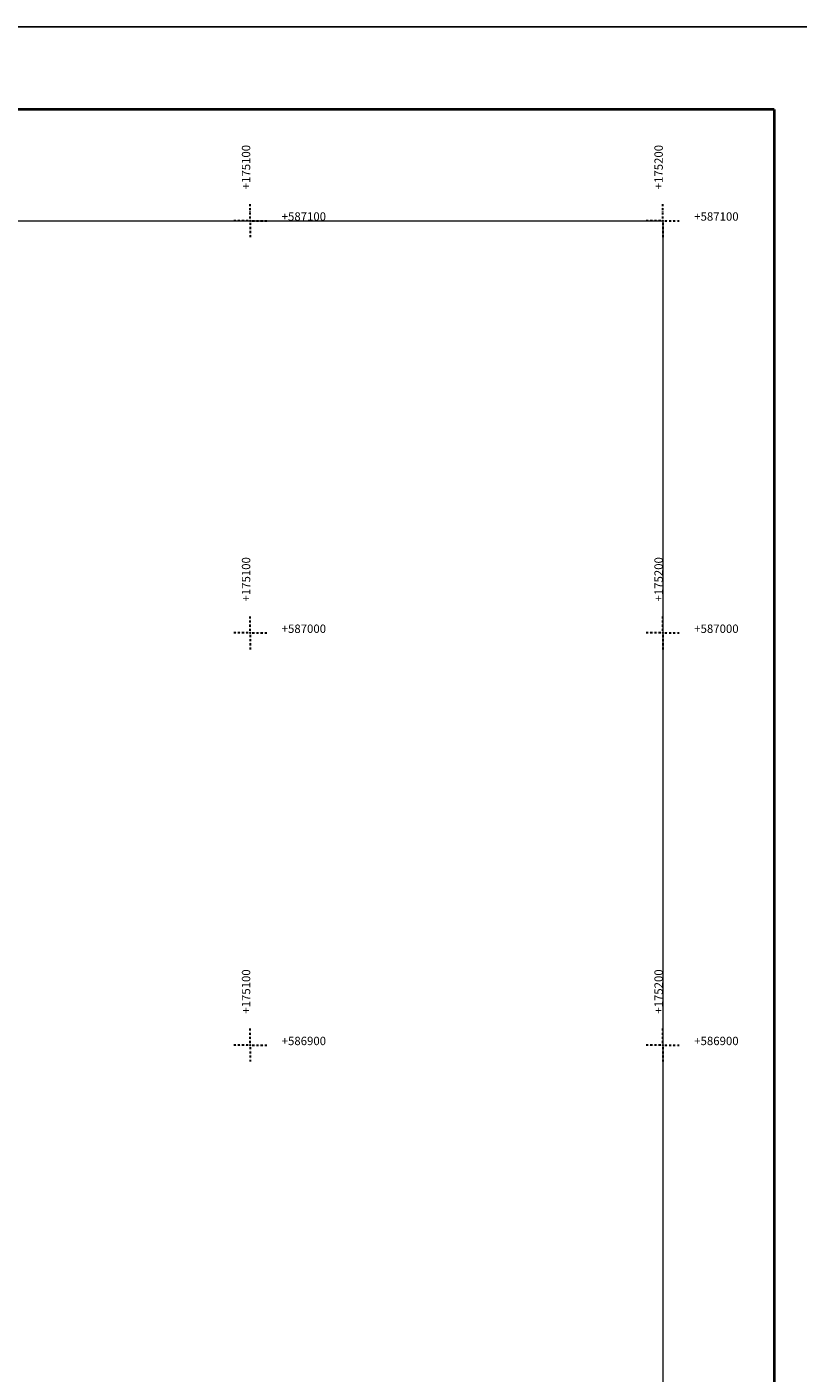
# Model space of a CAD drawing. Units: inches. Extents: x -11983 to -3836, y -11279 to -5339.
# Drawn here: x -8054 to -6185, y -8604 to -5339 of the extents above; entities that cross this region are included whole.
import ezdxf
from ezdxf.enums import TextEntityAlignment as Align

# ---------------------------------------------------------------- set-up
doc = ezdxf.new("R2010")
doc.units = ezdxf.units.IN
doc.header["$MEASUREMENT"] = 0
doc.linetypes.add('DASHDOT', pattern=[1, 0.5, -0.25, 0, -0.25])
doc.linetypes.add('DASHEDX2', pattern=[1.5, 1, -0.5])
doc.layers.add('Grid', color=7, linetype='Continuous')
doc.styles.add('L80', font='simplex.shx', dxfattribs={"height": 2.03})

msp = doc.modelspace()

# ---------------------------------------------------------------- linework, layer by layer
at = {"linetype": 'ByBlock', "lineweight": 40}
for q in [(-11782.8, -5538.9), (-6242.8, -11078.9)]:
    msp.add_line((-6242.8, -5538.9), q, dxfattribs=at)
at = {"linetype": 'ByBlock'}
msp.add_lwpolyline([(-3836.2, -5338.9), (-11982.8, -5338.9), (-11982.8, -11278.4, 0.414214), (-11982.3, -11278.9), (-3836.2, -11278.9)], format="xyb", dxfattribs=at)
at = {"layer": 'Grid', "color": 3, "linetype": 'DASHDOT', "lineweight": 30, "ltscale": 10}
for points in [[(-7512.8, -5803.9), (-7512.8, -5768.9)], [(-6512.8, -5803.9), (-6512.8, -5768.9)], [(-7517.8, -5808.9), (-7552.8, -5808.9)], [(-7507.8, -5808.9), (-7472.8, -5808.9)], [(-6517.8, -5808.9), (-6552.8, -5808.9)], [(-6507.8, -5808.9), (-6472.8, -5808.9)], [(-7512.8, -5813.9), (-7512.8, -5848.9)], [(-6512.8, -5813.9), (-6512.8, -5848.9)], [(-7512.8, -6803.9), (-7512.8, -6768.9)], [(-6512.8, -6803.9), (-6512.8, -6768.9)], [(-7517.8, -6808.9), (-7552.8, -6808.9)], [(-7512.8, -6813.9), (-7512.8, -6848.9)], [(-7507.8, -6808.9), (-7472.8, -6808.9)], [(-6517.8, -6808.9), (-6552.8, -6808.9)], [(-6512.8, -6813.9), (-6512.8, -6848.9)], [(-6507.8, -6808.9), (-6472.8, -6808.9)], [(-7512.8, -7803.9), (-7512.8, -7768.9)], [(-6512.8, -7803.9), (-6512.8, -7768.9)], [(-7517.8, -7808.9), (-7552.8, -7808.9)], [(-7512.8, -7813.9), (-7512.8, -7848.9)], [(-7507.8, -7808.9), (-7472.8, -7808.9)], [(-6517.8, -7808.9), (-6552.8, -7808.9)], [(-6512.8, -7813.9), (-6512.8, -7848.9)], [(-6507.8, -7808.9), (-6472.8, -7808.9)]]:
    msp.add_lwpolyline(points, dxfattribs=at)
at = {"layer": 'Grid', "color": 0, "linetype": 'DASHEDX2', "lineweight": 5}
for points in [[(-11512.8, -5808.9), (-6512.8, -5808.9)], [(-6512.8, -5808.9), (-6512.8, -10808.9)]]:
    msp.add_lwpolyline(points, dxfattribs=at)
at = {"layer": 'Grid', "color": 3, "linetype": 'DASHDOT', "lineweight": 30, "ltscale": 10}
for p in [(-7512.8, -5808.9), (-6512.8, -5808.9), (-7512.8, -6808.9), (-6512.8, -6808.9), (-7512.8, -7808.9), (-6512.8, -7808.9)]:
    msp.add_point(p, dxfattribs=at)

# ---------------------------------------------------------------- texts
at = {"layer": 'Grid', "color": 3, "linetype": 'DASHDOT', "lineweight": 30, "ltscale": 10, "style": 'L80'}
for s, p in [('+175100', (-7512.8, -5678.9)), ('+175200', (-6512.8, -5678.9)), ('+175100', (-7512.8, -6678.9)), ('+175200', (-6512.8, -6678.9)), ('+175100', (-7512.8, -7678.9)), ('+175200', (-6512.8, -7678.9))]:
    msp.add_text(s, height=20.3, rotation=90, dxfattribs=at).set_placement(p, align=Align.CENTER)
for s, p in [('+587100', (-7382.8, -5808.9)), ('+587100', (-6382.8, -5808.9)), ('+587000', (-7382.8, -6808.9)), ('+587000', (-6382.8, -6808.9)), ('+586900', (-7382.8, -7808.9)), ('+586900', (-6382.8, -7808.9))]:
    msp.add_text(s, height=20.3, dxfattribs=at).set_placement(p, align=Align.CENTER)

doc.saveas('drawing.dxf')
